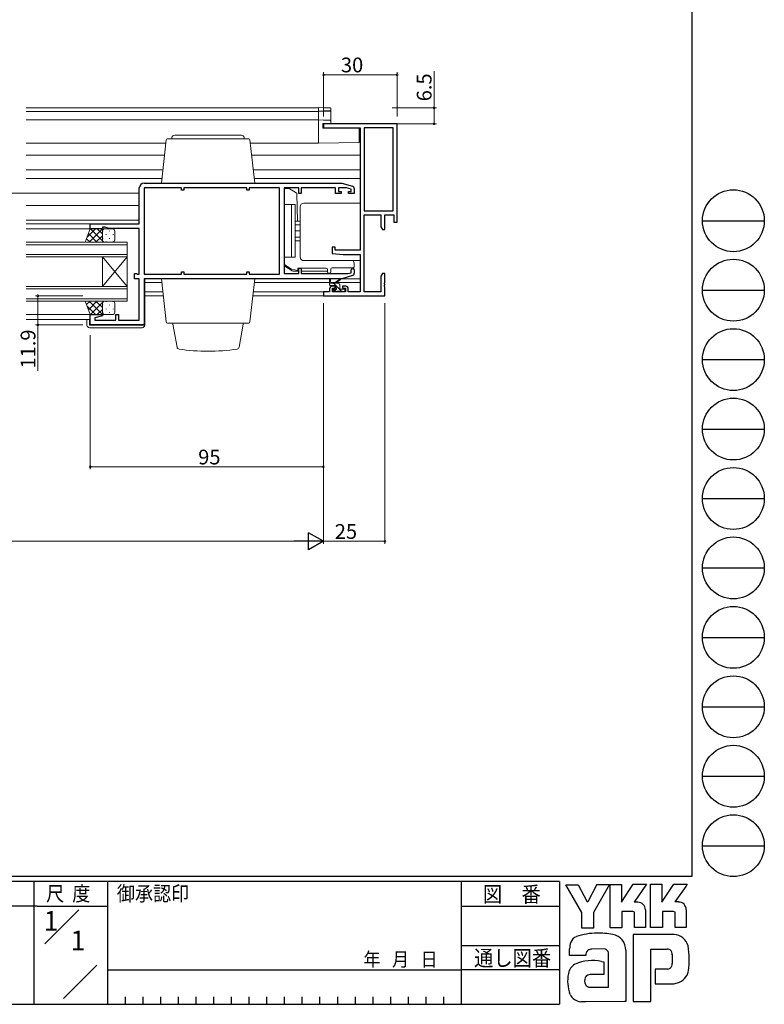
# Model space of a CAD drawing. Extents: x 0 to 1133, y 0 to 806.
# Drawn here: x 830 to 1133, y 0 to 401 of the extents above; entities that cross this region are included whole.
import ezdxf
from ezdxf.enums import TextEntityAlignment as Align

# ---------------------------------------------------------------- set-up
doc = ezdxf.new("R2010")
doc.units = 0
doc.layers.add('USER1', color=3, linetype='CONTINUOUS')
doc.layers.add('YKK_ZWAK', color=7, linetype='CONTINUOUS')
for name, color, linetype, lineweight in [('YKK_11', 7, 'CONTINUOUS', 30), ('YKK_12', 2, 'CONTINUOUS', 13), ('YKK_13', 4, 'CONTINUOUS', 13), ('YKK_D', 6, 'CONTINUOUS', 13)]:
    doc.layers.add(name, color=color, linetype=linetype, lineweight=lineweight)
doc.styles.get("Standard").update_dxf_attribs({"font": 'ROMANS.SHX', "bigfont": 'EXTFONT.SHX'})
doc.styles.add('YKK_OSSTYLE1', font='romans.shx', dxfattribs={"width": 0.9, "bigfont": 'EXTFONT.SHX'})

# ---------------------------------------------------------------- blocks, each defined once
blk = doc.blocks.new('A201')
at = {"layer": 'YKK_ZWAK', "color": 254, "linetype": 'Continuous'}
for p, q in [((571, 410), (571, 35)), ((571, 35), (21, 35)), ((544, 34), (21, 34)), ((437, 34), (437, 9)), ((452, 34), (452, 9)), ((524, 34), (524, 9)), ((544, 34), (544, 9)), ((548.59, 27.71), (545.31, 33.35)), ((545.31, 33.35), (547.82, 33.35)), ((547.82, 33.35), (549.62, 29.99)), ((551.6, 33.43), (549.77, 29.88)), ((554.19, 33.43), (550.95, 27.7)), ((551.6, 33.43), (554.19, 33.43)), ((554.33, 24.55), (554.33, 33.41)), ((554.33, 33.41), (556.63, 33.41)), ((556.63, 29.77), (559.04, 33.45)), ((556.63, 33.41), (556.63, 29.77)), ((559.04, 33.45), (561.77, 33.45)), ((561.77, 33.45), (559.24, 29.78)), ((562.55, 24.63), (562.55, 33.49)), ((562.55, 33.49), (564.89, 33.49)), ((564.89, 29.78), (567.34, 33.49)), ((564.89, 33.49), (564.89, 29.78)), ((567.34, 33.49), (570.04, 33.49)), ((569.77, 33.02), (567.54, 29.84)), ((570.04, 33.49), (569.77, 33.02)), ((549.62, 29.99), (549.77, 29.88)), ((559.99, 29.78), (559.24, 29.78)), ((561.53, 28.24), (561.53, 24.61)), ((568.29, 29.84), (567.54, 29.84)), ((569.83, 28.24), (569.83, 24.65)), ((548.59, 24.53), (548.59, 27.71)), ((550.95, 27.7), (550.95, 24.53)), ((558.98, 27.87), (556.7, 27.87)), ((556.7, 27.87), (556.7, 24.55)), ((559.29, 27.75), (558.98, 27.87)), ((559.29, 24.61), (559.29, 27.75)), ((567.26, 27.89), (564.99, 27.89)), ((564.99, 27.89), (564.99, 24.63)), ((567.57, 27.77), (567.26, 27.89)), ((567.57, 24.65), (567.57, 27.77)), ((550.95, 24.53), (548.59, 24.53)), ((556.7, 24.55), (554.33, 24.55)), ((561.53, 24.61), (559.29, 24.61)), ((564.99, 24.63), (562.55, 24.63)), ((567.57, 24.68), (567.61, 24.65)), ((569.83, 24.65), (567.57, 24.65)), ((559.02, 23.22), (559.02, 9.57)), ((567.3, 23.22), (559.02, 23.22)), ((524, 21), (544, 21)), ((546.08, 18.95), (546.08, 20.33)), ((553.25, 20.28), (550.61, 20.23)), ((562.61, 9.57), (562.61, 20.24)), ((562.61, 20.24), (565.93, 20.24)), ((549.41, 18.95), (546.08, 18.95)), ((554.02, 12.52), (554.02, 19.47)), ((557.51, 20.01), (557.51, 9.59)), ((566.98, 19.17), (566.99, 17.29)), ((552.55, 17.73), (553.05, 17.62)), ((553.05, 17.62), (553.05, 15.05)), ((566.01, 16.15), (563.48, 16.15)), ((563.48, 16.15), (563.48, 13.2)), ((452, 16), (524, 16)), ((553.05, 15.05), (550.2, 15.05)), ((550, 12.52), (554.02, 12.52)), ((553.71, 12.52), (553.96, 12.52)), ((554.02, 12.52), (554.02, 12.52)), ((563.48, 13.2), (567.28, 13.2)), ((567.28, 13.2), (568.06, 13.37)), ((21, 9), (544, 9)), ((549.41, 9.53), (548.34, 9.53)), ((557.28, 9.55), (549.41, 9.53)), ((557.51, 9.59), (557.28, 9.55)), ((559.02, 9.57), (562.05, 9.57)), ((562.05, 9.57), (562.61, 9.57))]:
    blk.add_line(p, q, dxfattribs=at)
at = {"layer": 'YKK_ZWAK', "color": 8, "linetype": 'Continuous'}
for p, q in [((573.13, 168.56), (585.73, 168.56)), ((573.13, 154.42), (585.73, 154.42)), ((573.13, 140.28), (585.73, 140.28)), ((573.13, 126.14), (585.73, 126.14)), ((573.13, 112), (585.73, 112)), ((573.13, 97.86), (585.73, 97.86)), ((573.13, 83.72), (585.73, 83.72)), ((573.13, 69.58), (585.73, 69.58)), ((573.13, 55.44), (585.73, 55.44)), ((573.13, 41.3), (585.73, 41.3))]:
    blk.add_line(p, q, dxfattribs=at)
at = {"layer": 'YKK_ZWAK', "color": 131, "linetype": 'Continuous'}
for p, q in [((437.7, 29), (389, 29)), ((437.7, 29), (452, 29)), ((439.26, 21.33), (446.19, 28.25)), ((524, 29), (544, 29)), ((443.05, 10.18), (449.85, 16.98)), ((544, 16), (524, 16)), ((455.6, 10.5), (455.6, 9)), ((459.2, 10.5), (459.2, 9)), ((462.8, 10.5), (462.8, 9)), ((466.4, 10.5), (466.4, 9)), ((470, 10.5), (470, 9)), ((473.6, 10.5), (473.6, 9)), ((477.2, 10.5), (477.2, 9)), ((480.8, 10.5), (480.8, 9)), ((484.4, 10.5), (484.4, 9)), ((488, 10.5), (488, 9)), ((491.6, 10.5), (491.6, 9)), ((495.2, 10.5), (495.2, 9)), ((498.8, 10.5), (498.8, 9)), ((502.4, 10.5), (502.4, 9)), ((506, 10.5), (506, 9)), ((509.6, 10.5), (509.6, 9)), ((513.2, 10.5), (513.2, 9)), ((516.8, 10.5), (516.8, 9)), ((520.4, 10.5), (520.4, 9))]:
    blk.add_line(p, q, dxfattribs=at)
at = {"layer": 'YKK_ZWAK', "color": 8, "linetype": 'Continuous'}
for centre in [(579.43, 168.56), (579.43, 154.42), (579.43, 140.28), (579.43, 126.14), (579.43, 112), (579.43, 97.86), (579.43, 83.72), (579.43, 69.58), (579.43, 55.44), (579.43, 41.3)]:
    blk.add_circle(centre, 6.3, dxfattribs=at)
at = {"layer": 'YKK_ZWAK', "color": 254, "linetype": 'Continuous'}
for centre, radius, start, end in [((559.99, 28.24), 1.54, 0.0017, 89.996), ((568.29, 28.29), 1.54, 0.0017, 89.996), ((548, 21.1), 1.75, 109.0213, 161.5126), ((551.66, 10.86), 12.63, 89.8916, 109.3085), ((552.03, 8.67), 14.82, 78.7801, 91.4694), ((554.38, 20.07), 3.18, 40.6642, 80.3169), ((554.22, 20.08), 3.29, 358.7806, 38.7656), ((567.19, 20.11), 3.1, 14.4457, 87.0875), ((549.69, 20.31), 3.6, 158.4108, 179.7178), ((550.51, 19.02), 1.21, 85.5055, 126.7804), ((552.9, 19.18), 1.16, 14.7552, 72.4499), ((566.05, 19.37), 0.878, 16.4312, 96.9166), ((555.55, 18.15), 14.9, 350.9903, 10.6762), ((550.91, 18.99), 1.51, 138.4638, 181.7136), ((564.38, 18.85), 2.62, 4.9342, 17.0355), ((548.59, 14.77), 2.79, 121.8271, 169.0847), ((550.8, 8.39), 9.51, 79.381, 112.0583), ((566.01, 17.08), 0.933, 269.9547, 342.9014), ((564.36, 17.54), 2.64, 343.6902, 354.7536), ((553.61, 13.72), 7.92, 168.7637, 199.8008), ((550.21, 14.01), 1.03, 90.3395, 178.0364), ((567.24, 16.32), 3.07, 285.4429, 349.9045), ((550.84, 13.77), 1.69, 171.082, 216.7192), ((550.18, 13.6), 1.09, 230.9728, 260.7549), ((548.6, 12.25), 2.73, 207.3144, 263.5946)]:
    blk.add_arc(centre, radius, start, end, dxfattribs=at)
at = {"layer": 'YKK_ZWAK', "color": 131, "linetype": 'Continuous', "style": 'YKK_OSSTYLE1', "width": 0.9}
for s, height, p in [('尺  度', 3, (439.51, 30.04)), ('御承認印', 3, (453.91, 30.05)), ('図\u3000番', 3.2, (528.43, 29.81)), ('通し図番', 3.2, (526.63, 16.8)), ('年   月   日', 2.828, (504.13, 16.74))]:
    blk.add_text(s, height=height, dxfattribs=at).set_placement(p)

msp = doc.modelspace()

# ---------------------------------------------------------------- linework, layer by layer
at = {"layer": 'YKK_11', "color": 0, "linetype": 'ByBlock', "lineweight": -2}
for p, q in [((983.96, 358.57), (953.96, 358.57)), ((953.96, 358.57), (953.96, 356.94)), ((953.96, 356.94), (968.96, 356.94)), ((968.96, 356.94), (968.96, 307.07)), ((982.33, 356.94), (970.59, 356.94)), ((970.59, 356.94), (970.59, 323.2)), ((982.33, 323.2), (982.33, 356.94)), ((982.33, 323.2), (982.33, 356.94)), ((983.96, 318.57), (983.96, 358.57)), ((970.59, 323.2), (982.33, 323.2)), ((970.59, 290.2), (970.59, 321.57)), ((970.59, 321.57), (977.33, 321.57)), ((977.33, 321.57), (977.33, 316.67)), ((978.96, 315.57), (978.96, 321.57)), ((978.96, 321.57), (982.66, 321.57)), ((982.66, 321.57), (982.66, 318.57)), ((982.66, 318.57), (983.96, 318.57)), ((977.33, 316.67), (977.96, 315.57)), ((977.96, 315.57), (978.96, 315.57)), ((958.66, 308.37), (957.46, 308.37)), ((957.46, 308.37), (957.46, 305.77)), ((957.46, 305.77), (961.96, 305.37)), ((958.66, 307.07), (958.66, 308.37)), ((968.96, 307.07), (958.66, 307.07)), ((961.96, 305.37), (968.96, 305.37)), ((968.96, 305.37), (968.96, 290.2)), ((977.96, 297.57), (977.33, 296.48)), ((978.96, 297.57), (977.96, 297.57)), ((978.96, 294.03), (978.96, 297.57)), ((977.33, 296.48), (977.33, 290.2)), ((978.84, 293.85), (978.96, 294.03)), ((978.84, 293.3), (978.84, 293.85)), ((978.96, 293.12), (978.84, 293.3)), ((978.84, 292.85), (978.96, 293.03)), ((978.84, 292.3), (978.84, 292.85)), ((978.96, 293.03), (978.96, 293.12)), ((956.46, 290.2), (953.96, 290.2)), ((953.96, 290.2), (953.96, 288.57)), ((956.46, 291.47), (956.46, 290.2)), ((958.76, 292.47), (957.46, 292.47)), ((957.66, 290.2), (957.66, 291.67)), ((957.66, 291.67), (958.76, 291.67)), ((962.86, 290.2), (957.66, 290.2)), ((958.76, 291.67), (958.76, 292.47)), ((963.06, 292.47), (961.76, 292.47)), ((961.76, 292.47), (961.76, 291.67)), ((961.76, 291.67), (962.86, 291.67)), ((962.86, 291.67), (962.86, 290.2)), ((964.06, 290.2), (964.06, 291.47)), ((968.96, 290.2), (964.06, 290.2)), ((977.33, 290.2), (970.59, 290.2)), ((978.96, 292.12), (978.84, 292.3)), ((978.96, 288.57), (978.96, 292.12)), ((953.96, 288.57), (978.96, 288.57))]:
    msp.add_line(p, q, dxfattribs=at)
at = {"layer": 'YKK_11', "color": 0, "linetype": 'ByBlock', "lineweight": -2, "ltscale": 0.5}
for p, q in [((880.96, 334.47), (961.46, 334.47)), ((961.46, 334.47), (965.75, 333.19)), ((878.96, 317.87), (878.96, 332.47)), ((880.96, 332.54), (880.96, 297.4)), ((896.16, 332.54), (880.96, 332.54)), ((880.96, 332.54), (880.96, 297.4)), ((896.16, 331.57), (896.16, 332.54)), ((897.16, 331.57), (896.16, 331.57)), ((922.76, 332.54), (897.16, 332.54)), ((897.16, 332.54), (897.16, 331.57)), ((922.76, 331.57), (922.76, 332.54)), ((923.76, 331.57), (922.76, 331.57)), ((936.03, 332.54), (923.76, 332.54)), ((923.76, 332.54), (923.76, 331.57)), ((936.03, 297.4), (936.03, 332.54)), ((943.86, 332.54), (937.96, 332.54)), ((937.96, 332.54), (937.96, 297.57)), ((943.86, 330.17), (943.86, 332.54)), ((944.86, 330.17), (943.86, 330.17)), ((958.86, 332.54), (944.86, 332.54)), ((944.86, 332.54), (944.86, 330.17)), ((958.86, 330.17), (958.86, 332.54)), ((961.16, 330.17), (958.86, 330.17)), ((963.37, 332.54), (960.06, 332.54)), ((960.06, 332.54), (960.06, 330.97)), ((960.06, 330.97), (961.16, 330.97)), ((961.16, 330.97), (961.16, 330.17)), ((965.26, 331.98), (963.37, 332.54)), ((964.16, 330.17), (964.16, 330.97)), ((964.16, 330.97), (965.26, 330.97)), ((966.46, 330.17), (964.16, 330.17)), ((965.26, 330.97), (965.26, 331.98)), ((966.46, 332.23), (966.46, 330.17)), ((858.96, 315.87), (858.96, 317.87)), ((858.96, 317.87), (878.96, 317.87)), ((863.96, 315.87), (858.96, 315.87)), ((864.96, 316.57), (863.96, 316.57)), ((863.96, 316.57), (863.96, 315.87)), ((866.7, 315.94), (864.96, 316.57)), ((878.96, 315.94), (866.7, 315.94)), ((878.96, 297.4), (878.96, 315.94)), ((876.96, 295.47), (876.96, 297.57)), ((876.96, 297.57), (877.76, 297.57)), ((877.76, 297.57), (877.93, 297.49)), ((877.93, 297.49), (878.09, 297.4)), ((878.09, 297.4), (878.96, 297.4)), ((880.96, 297.4), (896.16, 297.4)), ((896.16, 297.4), (896.16, 298.37)), ((896.16, 298.37), (897.16, 298.37)), ((897.16, 298.37), (897.16, 297.4)), ((897.16, 297.4), (922.76, 297.4)), ((922.76, 297.4), (922.76, 298.37)), ((922.76, 298.37), (923.76, 298.37)), ((923.76, 298.37), (923.76, 297.4)), ((923.76, 297.4), (936.03, 297.4)), ((937.96, 297.57), (943.86, 297.57)), ((943.86, 297.57), (943.86, 299.77)), ((943.86, 299.77), (944.86, 299.77)), ((944.86, 299.77), (944.86, 297.57)), ((944.86, 297.57), (963.94, 297.57)), ((965.75, 296.76), (961.46, 295.47)), ((963.94, 297.57), (965.26, 297.97)), ((965.26, 297.97), (965.26, 299.17)), ((966.46, 299.17), (966.46, 297.72)), ((878.96, 295.47), (876.96, 295.47)), ((878.96, 278.6), (878.96, 295.47)), ((961.46, 295.47), (880.96, 295.47)), ((880.96, 295.47), (880.96, 276.67)), ((858.96, 276.67), (858.96, 280.87)), ((858.96, 280.87), (863.92, 280.87)), ((863.92, 280.87), (863.99, 280.35)), ((869.46, 278.6), (869.46, 280.87)), ((869.46, 280.87), (870.46, 280.87)), ((870.46, 280.87), (870.46, 278.6)), ((863.99, 280.35), (860.89, 279.52)), ((860.89, 279.52), (860.89, 278.6)), ((860.89, 278.6), (869.46, 278.6)), ((870.46, 278.6), (878.96, 278.6)), ((880.96, 276.67), (858.96, 276.67))]:
    msp.add_line(p, q, dxfattribs=at)
for centre, radius, start, end in [((880.96, 332.47), 2, 90, 180), ((965.46, 332.23), 1, 360, 73.3007), ((965.86, 299.17), 0.6, 360, 180), ((965.46, 297.72), 1, 286.6993, 0)]:
    msp.add_arc(centre, radius, start, end, dxfattribs=at)
at = {"layer": 'YKK_11', "color": 0, "linetype": 'ByBlock', "lineweight": -2}
for centre, start, end in [((957.46, 291.47), 90, 180), ((963.06, 291.47), 0, 90)]:
    msp.add_arc(centre, 1, start, end, dxfattribs=at)
at = {"layer": 'YKK_12'}
for p, q in [((832.96, 365.07), (951.96, 365.07)), ((951.96, 365.07), (951.96, 350.77)), ((951.96, 363.67), (832.96, 363.67)), ((832.96, 360.17), (951.96, 360.17)), ((832.96, 350.77), (889.78, 350.77)), ((924.15, 350.77), (951.96, 350.77)), ((832.96, 345.77), (889.22, 345.77)), ((924.71, 345.77), (968.96, 345.77)), ((832.96, 339.82), (888.56, 339.82)), ((925.37, 339.82), (968.96, 339.82)), ((832.96, 336.33), (888.17, 336.33)), ((925.76, 336.33), (968.96, 336.33)), ((803.96, 330.37), (878.96, 330.37)), ((832.96, 325.36), (878.96, 325.32)), ((832.96, 319.37), (878.96, 319.37)), ((832.96, 317.87), (859.26, 317.87)), ((832.96, 315.87), (859.46, 315.87)), ((832.96, 310.37), (873.96, 310.37)), ((873.96, 309.37), (832.96, 309.37)), ((873.96, 310.37), (873.96, 304.37)), ((832.96, 305.37), (873.96, 305.37)), ((873.96, 304.37), (832.96, 304.37)), ((863.96, 304.37), (863.96, 292.37)), ((873.96, 304.37), (863.96, 292.37)), ((873.96, 292.37), (863.96, 304.37)), ((873.96, 304.37), (873.96, 292.37)), ((881.16, 293.97), (888.13, 293.97)), ((925.8, 293.97), (956.46, 293.97)), ((956.92, 293.97), (958.72, 293.97)), ((959.31, 293.97), (968.96, 293.97)), ((832.96, 292.37), (873.96, 292.37)), ((873.96, 291.37), (832.96, 291.37)), ((873.96, 292.37), (873.96, 286.37)), ((888.55, 290.2), (881.16, 290.2)), ((954.26, 290.2), (925.38, 290.2)), ((832.96, 287.37), (873.96, 287.37)), ((873.96, 286.37), (832.96, 286.37)), ((881.16, 288.57), (888.73, 288.57)), ((925.2, 288.57), (954.26, 288.57)), ((832.96, 280.87), (859.46, 280.87)), ((832.96, 278.87), (858.96, 278.87))]:
    msp.add_line(p, q, dxfattribs=at)
at = {"layer": 'YKK_13', "linetype": 'Continuous'}
for p, q in [((954.02, 365.17), (951.96, 365.21)), ((951.96, 365.21), (951.96, 364.91)), ((951.96, 364.11), (951.96, 364.91)), ((951.96, 364.11), (951.96, 363.81)), ((951.96, 363.81), (954.02, 363.84)), ((951.96, 363.68), (951.96, 363.81)), ((956.67, 363.76), (951.96, 363.68)), ((951.96, 363.68), (951.96, 363.38)), ((951.96, 360.47), (951.96, 363.38)), ((956.96, 364.14), (956.96, 364.78)), ((956.96, 364.05), (956.96, 364.14)), ((956.96, 359.79), (956.96, 364.05)), ((951.96, 360.47), (951.96, 360.17)), ((953.99, 360.14), (951.96, 360.17)), ((951.96, 360.17), (951.96, 359.87)), ((951.96, 351.37), (951.96, 359.87)), ((953.66, 358.77), (953.99, 358.78)), ((953.66, 356.77), (953.66, 358.77)), ((956.67, 360.09), (953.99, 360.14)), ((953.99, 358.78), (956.96, 358.83)), ((956.96, 358.83), (956.96, 359.79)), ((953.66, 356.77), (968.46, 356.65)), ((968.46, 351.52), (968.46, 356.65)), ((951.96, 351.37), (951.96, 350.77)), ((951.96, 350.77), (968.46, 350.92)), ((968.46, 350.92), (968.46, 351.52)), ((937.96, 331.77), (937.96, 301.64)), ((939.73, 332.27), (938.46, 332.27)), ((942.89, 330.53), (939.98, 332.21)), ((943.33, 318.97), (943.14, 330.1)), ((937.96, 301.05), (937.96, 301.64)), ((938.19, 301.23), (940.88, 299.43)), ((966.46, 300.48), (966.44, 301.45)), ((941.22, 298.73), (938.2, 300.63)), ((941.06, 299.36), (943.56, 298.88)), ((943.86, 298.57), (941.75, 298.57)), ((943.56, 299.77), (955.05, 299.77)), ((943.56, 298.88), (943.56, 299.77)), ((955.06, 298.57), (944.86, 298.57)), ((955.06, 298.57), (955.56, 298.57)), ((955.55, 299.28), (955.56, 298.27)), ((956.06, 297.77), (956.42, 297.77)), ((956.92, 298.27), (956.93, 299.48)), ((957.43, 299.97), (965.96, 299.97))]:
    msp.add_line(p, q, dxfattribs=at)
at = {"layer": 'YKK_13'}
for p, q in [((920.51, 353.97), (893.41, 353.97)), ((921.7, 352.97), (921.71, 352.47)), ((887.96, 334.47), (889.91, 352.03)), ((890.41, 352.47), (892.21, 352.47)), ((892.21, 352.47), (892.21, 352.77)), ((892.21, 352.47), (921.71, 352.47)), ((921.71, 352.47), (923.52, 352.47)), ((924.01, 352.03), (925.96, 334.47)), ((925.96, 334.47), (887.96, 334.47)), ((937.96, 304.22), (937.96, 325.72)), ((940.96, 325.72), (937.96, 325.72)), ((940.96, 304.22), (940.96, 325.72)), ((942.46, 325.72), (940.96, 325.72)), ((940.96, 325.72), (940.96, 304.22)), ((942.46, 304.22), (942.46, 325.72)), ((968.96, 326.27), (945.96, 326.27)), ((968.96, 323.77), (968.96, 326.27)), ((944.46, 324.77), (944.46, 304.37)), ((968.96, 323.77), (968.96, 307.37)), ((944.46, 318.97), (942.46, 318.97)), ((944.46, 317.47), (942.46, 317.47)), ((856.96, 310.37), (858.96, 315.87)), ((861.17, 315.87), (857.71, 312.41)), ((861.72, 310.37), (858.23, 313.86)), ((864, 315.87), (858.5, 310.37)), ((858.96, 315.87), (864.96, 315.87)), ((864.54, 310.37), (859.04, 315.87)), ((863.96, 313.01), (861.32, 310.37)), ((863.96, 313.78), (861.87, 315.87)), ((863.96, 314.87), (863.96, 311.37)), ((863.96, 314.87), (863.96, 311.37)), ((864.05, 315.05), (864.05, 314.85)), ((864.73, 315.85), (864.7, 315.87)), ((867.96, 315.87), (864.96, 315.87)), ((865.47, 313.64), (865.47, 313.44)), ((866.88, 315.05), (866.88, 314.85)), ((868.3, 313.64), (868.3, 313.44)), ((868.96, 311.37), (868.96, 314.87)), ((944.46, 314.97), (942.46, 314.97)), ((864.96, 310.37), (856.96, 310.37)), ((858.89, 310.37), (857.48, 311.78)), ((864.05, 312.02), (864.05, 311.82)), ((864.36, 310.58), (864.15, 310.37)), ((864.96, 310.37), (867.96, 310.37)), ((865.47, 310.61), (865.47, 310.41)), ((866.88, 312.02), (866.88, 311.82)), ((868.3, 310.61), (868.3, 310.43)), ((944.46, 312.47), (942.46, 312.47)), ((944.46, 310.97), (942.46, 310.97)), ((968.96, 302.87), (968.96, 305.07)), ((940.96, 304.22), (937.96, 304.22)), ((942.46, 304.22), (940.96, 304.22)), ((945.96, 302.87), (968.96, 302.87)), ((880.96, 295.17), (881.16, 295.17)), ((881.16, 295.17), (881.16, 276.87)), ((925.96, 295.47), (887.96, 295.47)), ((887.96, 295.47), (889.91, 277.92)), ((924.01, 277.92), (925.96, 295.47)), ((956.46, 293), (956.46, 295)), ((959.66, 293.7), (956.46, 293.7)), ((956.73, 292.71), (956.47, 292.97)), ((956.76, 294.83), (956.96, 293.7)), ((961.28, 290.4), (957.98, 293.7)), ((958.36, 293.7), (960.58, 295.39)), ((958.96, 293.7), (960.78, 295.11)), ((961.39, 295.47), (968.96, 295.47)), ((958.76, 292.7), (956.76, 292.7)), ((958.55, 290.29), (958.05, 290.79)), ((959.23, 290.2), (958.15, 291.28)), ((958.26, 291.3), (958.6, 291.3)), ((959.36, 290.2), (958.76, 290.2)), ((959.06, 291.77), (959.06, 292.4)), ((961.66, 290.4), (959.56, 290.4)), ((960.66, 291.6), (960.66, 292.7)), ((960.96, 291.3), (962.36, 291.3)), ((962.36, 290.2), (961.86, 290.2)), ((962.66, 291), (962.66, 290.5)), ((864.96, 286.37), (856.96, 286.37)), ((856.96, 286.37), (858.96, 280.87)), ((858.89, 286.37), (857.48, 284.96)), ((861.72, 286.37), (858.23, 282.89)), ((864, 280.87), (858.5, 286.37)), ((864.54, 286.37), (859.04, 280.87)), ((863.96, 283.73), (861.32, 286.37)), ((863.96, 281.87), (863.96, 285.37)), ((863.96, 281.87), (863.96, 285.37)), ((864.05, 284.72), (864.05, 284.92)), ((864.36, 286.17), (864.15, 286.37)), ((864.96, 286.37), (867.96, 286.37)), ((865.47, 286.14), (865.47, 286.34)), ((866.88, 284.72), (866.88, 284.92)), ((868.3, 286.14), (868.3, 286.32)), ((868.96, 285.37), (868.96, 281.87)), ((861.17, 280.87), (857.71, 284.34)), ((858.96, 280.87), (864.96, 280.87)), ((863.96, 282.97), (861.87, 280.87)), ((864.05, 281.69), (864.05, 281.89)), ((864.73, 280.9), (864.7, 280.87)), ((867.96, 280.87), (864.96, 280.87)), ((865.47, 283.11), (865.47, 283.31)), ((866.88, 281.69), (866.88, 281.89)), ((868.3, 283.11), (868.3, 283.31)), ((857.66, 276.57), (857.66, 278.87)), ((858.66, 278.87), (858.66, 276.87)), ((881.16, 276.87), (881.16, 276.57)), ((890.41, 277.47), (892.59, 277.47)), ((892.59, 277.47), (921.34, 277.47)), ((892.59, 277.47), (892.68, 276.97)), ((892.68, 276.97), (894.34, 267.66)), ((919.59, 267.66), (921.25, 276.97)), ((921.25, 276.97), (921.34, 277.47)), ((921.34, 277.47), (923.52, 277.47)), ((880.16, 275.57), (858.66, 275.57)), ((858.96, 276.57), (880.66, 276.57)), ((880.66, 276.57), (881.16, 276.57))]:
    msp.add_line(p, q, dxfattribs=at)
at = {"layer": 'YKK_13', "linetype": 'Continuous'}
for centre, radius, start, end in [((956.66, 364.14), 0.3, 270.9955, 359.9957), ((956.66, 359.79), 0.3, 360, 89), ((938.46, 331.77), 0.5, 90, 180), ((939.73, 331.77), 0.5, 60, 90), ((942.64, 330.09), 0.5, 1, 60), ((938.46, 301.64), 0.5, 180, 236.3099), ((938.46, 301.05), 0.5, 180, 237.8477), ((963.44, 301.4), 3, 1, 29.5096), ((941.16, 299.85), 0.5, 236.3099, 259.1145), ((941.75, 299.57), 1, 237.8477, 270), ((955.05, 299.27), 0.5, 0.5, 90), ((956.06, 298.27), 0.5, 180.5, 270), ((956.42, 298.27), 0.5, 270, 359.5), ((957.43, 299.47), 0.5, 90, 179.5), ((965.96, 300.47), 0.5, 270, 1)]:
    msp.add_arc(centre, radius, start, end, dxfattribs=at)
at = {"layer": 'YKK_13'}
for centre, radius, start, end in [((893.41, 352.77), 1.2, 170.4059, 180), ((893.41, 352.77), 1.2, 90, 170.4059), ((920.51, 352.77), 1.2, 9.5941, 90), ((890.41, 351.97), 0.5, 90, 173.6598), ((923.52, 351.97), 0.5, 6.3402, 90), ((945.96, 324.77), 1.5, 90, 180), ((864.96, 314.87), 1, 90.0001, 180.0001), ((864.96, 314.87), 1, 90.0001, 180.0001), ((867.96, 314.87), 1, 0.0001, 90.0001), ((864.96, 311.37), 1, 180.0001, 270.0001), ((864.96, 311.37), 1, 180.0001, 270.0001), ((867.96, 311.37), 1, 270.0001, 0.0001), ((945.96, 304.37), 1.5, 180, 270), ((956.66, 295), 0.2, 300, 180), ((956.76, 293), 0.3, 180, 270), ((959.66, 292.7), 1, 0, 90), ((960.76, 295.3), 0.2, 275.5829, 155.5829), ((958.26, 291), 0.3, 90, 225), ((958.76, 290.5), 0.3, 225, 270), ((958.6, 291), 0.3, 33.0557, 90), ((958.76, 292.4), 0.3, 0, 90), ((959.06, 291.3), 0.25, 213.0557, 56.9443), ((959.36, 291.77), 0.3, 180, 236.9443), ((959.36, 290.4), 0.2, 270, 0), ((960.96, 291.6), 0.3, 180, 270), ((961.86, 290.4), 0.2, 180, 270), ((962.36, 291), 0.3, 0, 90), ((962.36, 290.5), 0.3, 270, 0), ((864.96, 285.37), 1, 89.9999, 179.9999), ((864.96, 285.37), 1, 89.9999, 179.9999), ((867.96, 285.37), 1, 359.9999, 89.9999), ((864.96, 281.87), 1, 179.9999, 269.9999), ((864.96, 281.87), 1, 179.9999, 269.9999), ((867.96, 281.87), 1, 269.9999, 359.9999), ((858.96, 276.87), 0.3, 180, 270), ((890.41, 277.97), 0.5, 186.3402, 270), ((923.52, 277.97), 0.5, 270, 353.6598), ((858.66, 276.57), 1, 180, 270), ((880.16, 276.57), 1, 270, 0), ((895.32, 267.84), 1, 190.1093, 261.5263), ((906.96, 345.97), 80, 261.5263, 278.4737), ((918.61, 267.84), 1, 278.4737, 349.8907)]:
    msp.add_arc(centre, radius, start, end, dxfattribs=at)
at = {"layer": 'YKK_13', "linetype": 'Continuous', "extrusion": (0, 0, -1)}
for centre, major_axis, ratio, start_param, end_param in [((953.97, 365.12), (-2.7, 0.05), 0.01745, 1.587945, 2.948004), ((953.97, 363.79), (2.7, 0.05), 0.01745, -1.553038, -0.119373), ((953.97, 363.79), (2.7, 0.05), 0.01745, -0.119373, 0.000305), ((956.66, 364.05), (0.3, 0), 0.965547, 0, 1.553343)]:
    msp.add_ellipse(centre, major_axis=major_axis, ratio=ratio, start_param=start_param, end_param=end_param, dxfattribs=at)
at = {"layer": 'YKK_13', "linetype": 'Continuous'}
msp.add_open_spline([(956.64, 365.08), (956.65, 365.08), (956.67, 365.08), (956.7, 365.08), (956.73, 365.07), (956.77, 365.06), (956.81, 365.04), (956.86, 365.01), (956.91, 364.95), (956.95, 364.88), (956.96, 364.82), (956.96, 364.78), (956.96, 364.78)], degree=3, knots=[0, 0, 0, 0, 0.108493, 0.320384, 0.42868, 0.510297, 0.585449, 0.666962, 0.760187, 0.862634, 0.971363, 1, 1, 1, 1], dxfattribs=at)
at = {"layer": 'YKK_D'}
for p, q in [((953.96, 361.57), (953.96, 379.57)), ((983.96, 378.57), (953.96, 378.57)), ((983.96, 361.57), (983.96, 379.57)), ((998.96, 365.07), (998.96, 379.97)), ((981.96, 365.07), (999.96, 365.07)), ((998.96, 358.57), (998.96, 365.07)), ((981.96, 358.57), (999.96, 358.57)), ((855.96, 288.57), (836.66, 288.57)), ((837.66, 288.57), (837.66, 276.67)), ((953.96, 285.57), (953.96, 187.57)), ((953.96, 285.57), (953.96, 187.57)), ((978.96, 285.57), (978.96, 187.57)), ((855.96, 276.67), (836.66, 276.67)), ((837.66, 276.67), (837.66, 257.93)), ((858.96, 272.57), (858.96, 217.88)), ((953.96, 272.57), (953.96, 217.88)), ((953.96, 218.88), (858.96, 218.88)), ((946.96, 188.57), (620.96, 188.57)), ((978.96, 188.57), (953.96, 188.57))]:
    msp.add_line(p, q, dxfattribs=at)
at = {"layer": 'YKK_D', "lineweight": -2}
for p, q in [((953.96, 188.57), (941.84, 188.57)), ((953.96, 188.57), (947.9, 192.07)), ((947.9, 185.07), (947.9, 192.07)), ((953.96, 188.57), (947.9, 185.07))]:
    msp.add_line(p, q, dxfattribs=at)
at = {"layer": 'YKK_D', "linetype": 'ByBlock', "const_width": 0.85}
for points in [[(954.07, 378.57, -1), (953.86, 378.57, -1)], [(983.86, 378.57, -1), (984.07, 378.57, -1)], [(998.96, 364.97, 1), (998.96, 365.18, 1)], [(998.96, 358.68, 1), (998.96, 358.47, 1)], [(837.66, 288.47, 1), (837.66, 288.68, 1)], [(837.66, 276.78, 1), (837.66, 276.57, 1)], [(859.07, 218.88, 1), (858.86, 218.88, 1)], [(953.86, 218.88, 1), (954.07, 218.88, 1)], [(978.86, 188.57, -1), (979.07, 188.57, -1)]]:
    msp.add_lwpolyline(points, format="xyb", close=True, dxfattribs=at)

# ---------------------------------------------------------------- block references
at = {"layer": 'YKK_ZWAK', "xscale": 2, "yscale": 2, "zscale": 2}
msp.add_blockref('A201', (-38, -18), dxfattribs=at)

# ---------------------------------------------------------------- texts
at = {"layer": 'USER1', "color": 3}
msp.add_text('1', height=8, dxfattribs=at).set_placement((840, 30))
msp.add_text('1', height=8, dxfattribs=at).set_placement((854, 26), align=Align.MIDDLE_CENTER)
at = {"layer": 'YKK_D'}
for s, p in [('30', (961.06, 379.57)), ('95', (902.94, 219.88)), ('25', (958.56, 189.57))]:
    msp.add_text(s, height=6, dxfattribs=at).set_placement(p)
for s, p in [('6.5', (997.96, 367.77)), ('11.9', (836.66, 258.93))]:
    msp.add_text(s, height=6, rotation=90, dxfattribs=at).set_placement(p)

doc.saveas('drawing.dxf')
